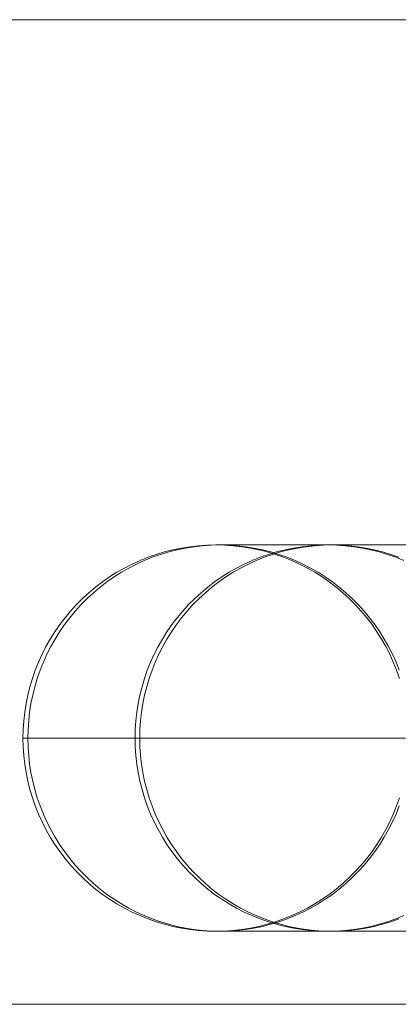
# Model space of a CAD drawing. Units: millimetres. Extents: x -7633 to 408035, y -3372 to 4270.
# Drawn here: x 3147 to 3150, y 2071 to 2079 of the extents above; entities that cross this region are included whole.
import ezdxf

# ---------------------------------------------------------------- set-up
doc = ezdxf.new("R2010")
doc.units = ezdxf.units.MM
doc.layers.add('Opvangzone', color=7, linetype='Continuous', true_color=0x00a19a)
doc.layers.add('Toestel 2D', color=7, linetype='Continuous', lineweight=20)

# ---------------------------------------------------------------- blocks, each defined once
blk = doc.blocks.new('WP-BB42-1')
at = {"layer": 'Toestel 2D', "linetype": 'Continuous', "lineweight": 0}
for p, q in [((-5753.5075, 2079.4664, -4000), (6278.3283, 2079.4664, -4000)), ((-5753.5075, 2079.4664, -5000), (6278.3283, 2079.4664, -5000)), ((-5753.5075, 2071.4664, -4000), (6278.3283, 2071.4664, -4000)), ((-5753.5075, 2071.4664, -5000), (6278.3283, 2071.4664, -5000))]:
    blk.add_line(p, q, dxfattribs=at)
at = {"layer": 'Toestel 2D', "elevation": 1002.3809}
blk.add_lwpolyline([(246.4925, 2079.4664), (3246.4925, 2079.4664)], dxfattribs=at)
at = {"layer": 'Toestel 2D', "elevation": 1002.3809, "flags": 128}
for points in [[(3148.9931, 2075.1983), (3148.9981, 2075.1983), (3149.0062, 2075.1983), (3149.0175, 2075.1983), (3149.0318, 2075.1983), (3149.0493, 2075.1983), (3149.07, 2075.1983), (3149.0937, 2075.1983), (3149.1206, 2075.1983), (3149.1512, 2075.1983), (3149.1844, 2075.1983), (3149.2206, 2075.1983), (3149.26, 2075.1983), (3149.3025, 2075.1983), (3149.3475, 2075.1983), (3149.3963, 2075.1983), (3149.4475, 2075.1983), (3149.5019, 2075.1983), (3149.5588, 2075.1983), (3149.6188, 2075.1983), (3149.6819, 2075.1983), (3149.7476, 2075.1983), (3149.8157, 2075.1983), (3149.8869, 2075.1983), (3149.9601, 2075.1983), (3150.0363, 2075.1983), (3150.1157, 2075.1983), (3150.197, 2075.1983), (3150.2808, 2075.1983), (3150.367, 2075.1983), (3150.4551, 2075.1983), (3150.5458, 2075.1983)], [(3150.5458, 2075.1983), (3150.4551, 2075.1983), (3150.367, 2075.1983), (3150.2808, 2075.1983), (3150.197, 2075.1983), (3150.1157, 2075.1983), (3150.0363, 2075.1983), (3149.9601, 2075.1983), (3149.8869, 2075.1983), (3149.8157, 2075.1983), (3149.7476, 2075.1983), (3149.6819, 2075.1983), (3149.6188, 2075.1983), (3149.5588, 2075.1983), (3149.5019, 2075.1983), (3149.4475, 2075.1983), (3149.3963, 2075.1983), (3149.3475, 2075.1983), (3149.3025, 2075.1983), (3149.26, 2075.1983), (3149.2206, 2075.1983), (3149.1844, 2075.1983), (3149.1512, 2075.1983), (3149.1206, 2075.1983), (3149.0937, 2075.1983), (3149.07, 2075.1983), (3149.0493, 2075.1983), (3149.0318, 2075.1983), (3149.0175, 2075.1983), (3149.0062, 2075.1983), (3148.9981, 2075.1983), (3148.9931, 2075.1983), (3148.9918, 2075.1983), (3149.0618, 2075.1971), (3149.1325, 2075.1921), (3149.2019, 2075.1846), (3149.2719, 2075.1733), (3149.3406, 2075.159), (3149.4088, 2075.1421), (3149.4763, 2075.1215), (3149.5425, 2075.0983), (3149.6082, 2075.0721), (3149.6719, 2075.0433), (3149.7351, 2075.0114), (3149.7963, 2074.9764), (3149.8557, 2074.9389), (3149.9138, 2074.8989), (3149.9695, 2074.8564), (3150.0238, 2074.8108), (3150.0757, 2074.7633), (3150.1251, 2074.7139), (3150.1726, 2074.662), (3150.2176, 2074.6076), (3150.2607, 2074.552), (3150.3008, 2074.4939), (3150.3383, 2074.4345), (3150.3726, 2074.3732), (3150.4045, 2074.3101), (3150.4339, 2074.2463), (3150.4601, 2074.1807), (3150.4833, 2074.1145)], [(3150.4833, 2073.1443), (3150.4601, 2073.0781), (3150.4339, 2073.0124), (3150.4045, 2072.9487), (3150.3726, 2072.8855), (3150.3383, 2072.8243), (3150.3008, 2072.7649), (3150.2607, 2072.7068), (3150.2176, 2072.6511), (3150.1726, 2072.5968), (3150.1251, 2072.5449), (3150.0757, 2072.4955), (3150.0238, 2072.448), (3149.9695, 2072.4024), (3149.9138, 2072.3598), (3149.8557, 2072.3198), (3149.7963, 2072.2823), (3149.7351, 2072.2473), (3149.6719, 2072.2155), (3149.6082, 2072.1867), (3149.5425, 2072.1604), (3149.4763, 2072.1373), (3149.4088, 2072.1167), (3149.3406, 2072.0998), (3149.2719, 2072.0854), (3149.2019, 2072.0742), (3149.1325, 2072.0667), (3149.0618, 2072.0617), (3148.9918, 2072.0604), (3148.9212, 2072.0617), (3148.8512, 2072.0667), (3148.7812, 2072.0742), (3148.7118, 2072.0854), (3148.6424, 2072.0998), (3148.5743, 2072.1167), (3148.5068, 2072.1373), (3148.4405, 2072.1604), (3148.3749, 2072.1867), (3148.3111, 2072.2155), (3148.2486, 2072.2473), (3148.1873, 2072.2823), (3148.1273, 2072.3198), (3148.0698, 2072.3598), (3148.0136, 2072.4024), (3147.9598, 2072.448), (3147.9079, 2072.4955), (3147.8579, 2072.5449), (3147.8104, 2072.5968), (3147.7654, 2072.6511), (3147.7229, 2072.7068), (3147.6829, 2072.7649), (3147.6454, 2072.8243), (3147.6104, 2072.8855), (3147.5785, 2072.9487), (3147.5491, 2073.0124), (3147.5229, 2073.0781), (3147.4998, 2073.1443), (3147.4798, 2073.2118), (3147.4623, 2073.28), (3147.4485, 2073.3494), (3147.4372, 2073.4187), (3147.4297, 2073.4887), (3147.4247, 2073.5588), (3147.4229, 2073.6294), (3147.4247, 2073.7), (3147.4297, 2073.77), (3147.4372, 2073.84), (3147.4485, 2073.9094), (3147.4623, 2073.9788), (3147.4798, 2074.0469), (3147.4998, 2074.1145), (3147.5229, 2074.1807), (3147.5491, 2074.2463), (3147.5785, 2074.3101), (3147.6104, 2074.3732), (3147.6454, 2074.4345), (3147.6829, 2074.4939), (3147.7229, 2074.552), (3147.7654, 2074.6076), (3147.8104, 2074.662), (3147.8579, 2074.7139), (3147.9079, 2074.7633), (3147.9598, 2074.8108), (3148.0136, 2074.8564), (3148.0698, 2074.8989), (3148.1273, 2074.9389), (3148.1873, 2074.9764), (3148.2486, 2075.0114), (3148.3111, 2075.0433), (3148.3749, 2075.0721), (3148.4405, 2075.0983), (3148.5068, 2075.1215), (3148.5743, 2075.1421), (3148.6424, 2075.159), (3148.7118, 2075.1733), (3148.7812, 2075.1846), (3148.8512, 2075.1921), (3148.9212, 2075.1971), (3148.9918, 2075.1983), (3148.9931, 2075.1983), (3148.9981, 2075.1983), (3149.0062, 2075.1983), (3149.0175, 2075.1983), (3149.0318, 2075.1983), (3149.0493, 2075.1983), (3149.07, 2075.1983), (3149.0937, 2075.1983), (3149.1206, 2075.1983), (3149.1512, 2075.1983), (3149.1844, 2075.1983), (3149.2206, 2075.1983), (3149.26, 2075.1983), (3149.3025, 2075.1983), (3149.3475, 2075.1983), (3149.3963, 2075.1983), (3149.4475, 2075.1983), (3149.5019, 2075.1983), (3149.5588, 2075.1983), (3149.6188, 2075.1983), (3149.6819, 2075.1983), (3149.7476, 2075.1983), (3149.8157, 2075.1983), (3149.8869, 2075.1983), (3149.9601, 2075.1983), (3150.0363, 2075.1983), (3150.1157, 2075.1983), (3150.197, 2075.1983), (3150.2808, 2075.1983), (3150.367, 2075.1983), (3150.4551, 2075.1983), (3150.5458, 2075.1983)], [(3150.5458, 2072.0604), (3150.4551, 2072.0604), (3150.367, 2072.0604), (3150.2808, 2072.0604), (3150.197, 2072.0604), (3150.1157, 2072.0604), (3150.0363, 2072.0604), (3149.9601, 2072.0604), (3149.8869, 2072.0604), (3149.8157, 2072.0604), (3149.7476, 2072.0604), (3149.6819, 2072.0604), (3149.6188, 2072.0604), (3149.5588, 2072.0604), (3149.5019, 2072.0604), (3149.4475, 2072.0604), (3149.3963, 2072.0604), (3149.3475, 2072.0604), (3149.3025, 2072.0604), (3149.26, 2072.0604), (3149.2206, 2072.0604), (3149.1844, 2072.0604), (3149.1512, 2072.0604), (3149.1206, 2072.0604), (3149.0937, 2072.0604), (3149.07, 2072.0604), (3149.0493, 2072.0604), (3149.0318, 2072.0604), (3149.0175, 2072.0604), (3149.0062, 2072.0604), (3148.9981, 2072.0604), (3148.9931, 2072.0604), (3148.9918, 2072.0604), (3148.9931, 2072.0604), (3148.9981, 2072.0604), (3149.0062, 2072.0604), (3149.0175, 2072.0604), (3149.0318, 2072.0604), (3149.0493, 2072.0604), (3149.07, 2072.0604), (3149.0937, 2072.0604), (3149.1206, 2072.0604), (3149.1512, 2072.0604), (3149.1844, 2072.0604), (3149.2206, 2072.0604), (3149.26, 2072.0604), (3149.3025, 2072.0604), (3149.3475, 2072.0604), (3149.3963, 2072.0604), (3149.4475, 2072.0604), (3149.5019, 2072.0604), (3149.5588, 2072.0604), (3149.6188, 2072.0604), (3149.6819, 2072.0604), (3149.7476, 2072.0604), (3149.8157, 2072.0604), (3149.8869, 2072.0604), (3149.9601, 2072.0604), (3150.0363, 2072.0604), (3150.1157, 2072.0604), (3150.197, 2072.0604), (3150.2808, 2072.0604), (3150.367, 2072.0604), (3150.4551, 2072.0604), (3150.5458, 2072.0604)], [(3150.5458, 2072.0604), (3150.4551, 2072.0604), (3150.367, 2072.0604), (3150.2808, 2072.0604), (3150.197, 2072.0604), (3150.1157, 2072.0604), (3150.0363, 2072.0604), (3149.9601, 2072.0604), (3149.8869, 2072.0604), (3149.8157, 2072.0604), (3149.7476, 2072.0604), (3149.6819, 2072.0604), (3149.6188, 2072.0604), (3149.5588, 2072.0604), (3149.5019, 2072.0604), (3149.4475, 2072.0604), (3149.3963, 2072.0604), (3149.3475, 2072.0604), (3149.3025, 2072.0604), (3149.26, 2072.0604), (3149.2206, 2072.0604), (3149.1844, 2072.0604), (3149.1512, 2072.0604), (3149.1206, 2072.0604), (3149.0937, 2072.0604), (3149.07, 2072.0604), (3149.0493, 2072.0604), (3149.0318, 2072.0604), (3149.0175, 2072.0604), (3149.0062, 2072.0604), (3148.9981, 2072.0604), (3148.9931, 2072.0604), (3148.9918, 2072.0604)], [(3150.482, 2073.0781), (3150.4564, 2073.0124), (3150.427, 2072.9487), (3150.3951, 2072.8855), (3150.3608, 2072.8243), (3150.3239, 2072.7649), (3150.2839, 2072.7068), (3150.2414, 2072.6511), (3150.1964, 2072.5968), (3150.1495, 2072.5449), (3150.1001, 2072.4955), (3150.0482, 2072.448), (3149.9945, 2072.4024), (3149.9388, 2072.3598), (3149.8813, 2072.3198), (3149.8219, 2072.2823), (3149.7613, 2072.2473), (3149.6988, 2072.2155), (3149.635, 2072.1867), (3149.57, 2072.1604), (3149.5044, 2072.1373), (3149.4375, 2072.1167), (3149.3694, 2072.0998), (3149.3006, 2072.0854), (3149.2319, 2072.0742), (3149.1625, 2072.0667), (3149.0925, 2072.0617), (3149.0225, 2072.0604), (3149.0225, 2072.0604), (3148.9524, 2072.0617), (3148.8824, 2072.0667), (3148.8131, 2072.0742), (3148.7443, 2072.0854), (3148.6755, 2072.0998), (3148.608, 2072.1167), (3148.5405, 2072.1373), (3148.4749, 2072.1604), (3148.4099, 2072.1867), (3148.3461, 2072.2155), (3148.2836, 2072.2473), (3148.223, 2072.2823), (3148.1636, 2072.3198), (3148.1061, 2072.3598), (3148.0505, 2072.4024), (3147.9967, 2072.448), (3147.9448, 2072.4955), (3147.8954, 2072.5449), (3147.8486, 2072.5968), (3147.8035, 2072.6511), (3147.761, 2072.7068), (3147.721, 2072.7649), (3147.6842, 2072.8243), (3147.6498, 2072.8855), (3147.6179, 2072.9487), (3147.5891, 2073.0124), (3147.5629, 2073.0781), (3147.5398, 2073.1443), (3147.5198, 2073.2118), (3147.5023, 2073.28), (3147.4885, 2073.3494), (3147.4773, 2073.4187), (3147.4698, 2073.4887), (3147.4648, 2073.5588), (3147.4635, 2073.6294), (3147.4648, 2073.7), (3147.4698, 2073.77), (3147.4773, 2073.84), (3147.4885, 2073.9094), (3147.5023, 2073.9788), (3147.5198, 2074.0469), (3147.5398, 2074.1145), (3147.5629, 2074.1807), (3147.5891, 2074.2463), (3147.6179, 2074.3101), (3147.6498, 2074.3732), (3147.6842, 2074.4345), (3147.721, 2074.4939), (3147.761, 2074.552), (3147.8035, 2074.6076), (3147.8486, 2074.662), (3147.8954, 2074.7139), (3147.9448, 2074.7633), (3147.9967, 2074.8108), (3148.0505, 2074.8564), (3148.1061, 2074.8989), (3148.1636, 2074.9389), (3148.223, 2074.9764), (3148.2836, 2075.0114), (3148.3461, 2075.0433), (3148.4099, 2075.0721), (3148.4749, 2075.0983), (3148.5405, 2075.1215), (3148.608, 2075.1421), (3148.6755, 2075.159), (3148.7443, 2075.1733), (3148.8131, 2075.1846), (3148.8824, 2075.1921), (3148.9524, 2075.1971), (3149.0225, 2075.1983), (3149.0925, 2075.1971), (3149.1625, 2075.1921), (3149.2319, 2075.1846), (3149.3006, 2075.1733), (3149.3694, 2075.159), (3149.4375, 2075.1421), (3149.5044, 2075.1215), (3149.57, 2075.0983), (3149.635, 2075.0721), (3149.6988, 2075.0433), (3149.7613, 2075.0114), (3149.8219, 2074.9764), (3149.8813, 2074.9389), (3149.9388, 2074.8989), (3149.9945, 2074.8564), (3150.0482, 2074.8108), (3150.1001, 2074.7633), (3150.1495, 2074.7139), (3150.1964, 2074.662), (3150.2414, 2074.6076), (3150.2839, 2074.552), (3150.3239, 2074.4939), (3150.3608, 2074.4345), (3150.3951, 2074.3732), (3150.427, 2074.3101), (3150.4564, 2074.2463), (3150.482, 2074.1807)], [(3149.9043, 2075.1983), (3149.9093, 2075.1983), (3149.9175, 2075.1983), (3149.9287, 2075.1983), (3149.9431, 2075.1983), (3149.9606, 2075.1983), (3149.9812, 2075.1983), (3150.005, 2075.1983), (3150.0319, 2075.1983), (3150.0625, 2075.1983), (3150.0956, 2075.1983), (3150.1319, 2075.1983), (3150.1713, 2075.1983), (3150.2138, 2075.1983), (3150.2588, 2075.1983), (3150.3075, 2075.1983), (3150.3588, 2075.1983), (3150.4132, 2075.1983), (3150.47, 2075.1983), (3150.5301, 2075.1983)], [(3150.5301, 2075.1983), (3150.47, 2075.1983), (3150.4132, 2075.1983), (3150.3588, 2075.1983), (3150.3075, 2075.1983), (3150.2588, 2075.1983), (3150.2138, 2075.1983), (3150.1713, 2075.1983), (3150.1319, 2075.1983), (3150.0956, 2075.1983), (3150.0625, 2075.1983), (3150.0319, 2075.1983), (3150.005, 2075.1983), (3149.9812, 2075.1983), (3149.9606, 2075.1983), (3149.9431, 2075.1983), (3149.9287, 2075.1983), (3149.9175, 2075.1983), (3149.9093, 2075.1983), (3149.9043, 2075.1983), (3149.9031, 2075.1983), (3149.9731, 2075.1971), (3150.0437, 2075.1921), (3150.1131, 2075.1846), (3150.1831, 2075.1733), (3150.2519, 2075.159), (3150.32, 2075.1421), (3150.3875, 2075.1215), (3150.4538, 2075.0983), (3150.5194, 2075.0721)], [(3150.5194, 2072.1867), (3150.4538, 2072.1604), (3150.3875, 2072.1373), (3150.32, 2072.1167), (3150.2519, 2072.0998), (3150.1831, 2072.0854), (3150.1131, 2072.0742), (3150.0437, 2072.0667), (3149.9731, 2072.0617), (3149.9031, 2072.0604), (3149.8325, 2072.0617), (3149.7625, 2072.0667), (3149.6924, 2072.0742), (3149.6231, 2072.0854), (3149.5537, 2072.0998), (3149.4855, 2072.1167), (3149.418, 2072.1373), (3149.3518, 2072.1604), (3149.2861, 2072.1867), (3149.2224, 2072.2155), (3149.1599, 2072.2473), (3149.0986, 2072.2823), (3149.0386, 2072.3198), (3148.9811, 2072.3598), (3148.9248, 2072.4024), (3148.8711, 2072.448), (3148.8192, 2072.4955), (3148.7692, 2072.5449), (3148.7217, 2072.5968), (3148.6767, 2072.6511), (3148.6342, 2072.7068), (3148.5942, 2072.7649), (3148.5567, 2072.8243), (3148.5217, 2072.8855), (3148.4898, 2072.9487), (3148.4604, 2073.0124), (3148.4342, 2073.0781), (3148.411, 2073.1443), (3148.391, 2073.2118), (3148.3735, 2073.28), (3148.3598, 2073.3494), (3148.3485, 2073.4187), (3148.341, 2073.4887), (3148.336, 2073.5588), (3148.3341, 2073.6294), (3148.336, 2073.7), (3148.341, 2073.77), (3148.3485, 2073.84), (3148.3598, 2073.9094), (3148.3735, 2073.9788), (3148.391, 2074.0469), (3148.411, 2074.1145), (3148.4342, 2074.1807), (3148.4604, 2074.2463), (3148.4898, 2074.3101), (3148.5217, 2074.3732), (3148.5567, 2074.4345), (3148.5942, 2074.4939), (3148.6342, 2074.552), (3148.6767, 2074.6076), (3148.7217, 2074.662), (3148.7692, 2074.7139), (3148.8192, 2074.7633), (3148.8711, 2074.8108), (3148.9248, 2074.8564), (3148.9811, 2074.8989), (3149.0386, 2074.9389), (3149.0986, 2074.9764), (3149.1599, 2075.0114), (3149.2224, 2075.0433), (3149.2861, 2075.0721), (3149.3518, 2075.0983), (3149.418, 2075.1215), (3149.4855, 2075.1421), (3149.5537, 2075.159), (3149.6231, 2075.1733), (3149.6924, 2075.1846), (3149.7625, 2075.1921), (3149.8325, 2075.1971), (3149.9031, 2075.1983), (3149.9043, 2075.1983), (3149.9093, 2075.1983), (3149.9175, 2075.1983), (3149.9287, 2075.1983), (3149.9431, 2075.1983), (3149.9606, 2075.1983), (3149.9812, 2075.1983), (3150.005, 2075.1983), (3150.0319, 2075.1983), (3150.0625, 2075.1983), (3150.0956, 2075.1983), (3150.1319, 2075.1983), (3150.1713, 2075.1983), (3150.2138, 2075.1983), (3150.2588, 2075.1983), (3150.3075, 2075.1983), (3150.3588, 2075.1983), (3150.4132, 2075.1983), (3150.47, 2075.1983), (3150.5301, 2075.1983)], [(3150.5301, 2072.0604), (3150.47, 2072.0604), (3150.4132, 2072.0604), (3150.3588, 2072.0604), (3150.3075, 2072.0604), (3150.2588, 2072.0604), (3150.2138, 2072.0604), (3150.1713, 2072.0604), (3150.1319, 2072.0604), (3150.0956, 2072.0604), (3150.0625, 2072.0604), (3150.0319, 2072.0604), (3150.005, 2072.0604), (3149.9812, 2072.0604), (3149.9606, 2072.0604), (3149.9431, 2072.0604), (3149.9287, 2072.0604), (3149.9175, 2072.0604), (3149.9093, 2072.0604), (3149.9043, 2072.0604), (3149.9031, 2072.0604), (3149.9043, 2072.0604), (3149.9093, 2072.0604), (3149.9175, 2072.0604), (3149.9287, 2072.0604), (3149.9431, 2072.0604), (3149.9606, 2072.0604), (3149.9812, 2072.0604), (3150.005, 2072.0604), (3150.0319, 2072.0604), (3150.0625, 2072.0604), (3150.0956, 2072.0604), (3150.1319, 2072.0604), (3150.1713, 2072.0604), (3150.2138, 2072.0604), (3150.2588, 2072.0604), (3150.3075, 2072.0604), (3150.3588, 2072.0604), (3150.4132, 2072.0604), (3150.47, 2072.0604), (3150.5301, 2072.0604)], [(3150.5301, 2072.0604), (3150.47, 2072.0604), (3150.4132, 2072.0604), (3150.3588, 2072.0604), (3150.3075, 2072.0604), (3150.2588, 2072.0604), (3150.2138, 2072.0604), (3150.1713, 2072.0604), (3150.1319, 2072.0604), (3150.0956, 2072.0604), (3150.0625, 2072.0604), (3150.0319, 2072.0604), (3150.005, 2072.0604), (3149.9812, 2072.0604), (3149.9606, 2072.0604), (3149.9431, 2072.0604), (3149.9287, 2072.0604), (3149.9175, 2072.0604), (3149.9093, 2072.0604), (3149.9043, 2072.0604), (3149.9031, 2072.0604)], [(3150.48, 2072.1604), (3150.4144, 2072.1373), (3150.3469, 2072.1167), (3150.2794, 2072.0998), (3150.2106, 2072.0854), (3150.1419, 2072.0742), (3150.0719, 2072.0667), (3150.0025, 2072.0617), (3149.9325, 2072.0604), (3149.9325, 2072.0604), (3149.8625, 2072.0617), (3149.7925, 2072.0667), (3149.7231, 2072.0742), (3149.6537, 2072.0854), (3149.5856, 2072.0998), (3149.5174, 2072.1167), (3149.4505, 2072.1373), (3149.3843, 2072.1604), (3149.3193, 2072.1867), (3149.2555, 2072.2155), (3149.193, 2072.2473), (3149.1324, 2072.2823), (3149.073, 2072.3198), (3149.0155, 2072.3598), (3148.9598, 2072.4024), (3148.9061, 2072.448), (3148.8548, 2072.4955), (3148.8048, 2072.5449), (3148.7579, 2072.5968), (3148.7129, 2072.6511), (3148.6704, 2072.7068), (3148.6304, 2072.7649), (3148.5935, 2072.8243), (3148.5592, 2072.8855), (3148.5273, 2072.9487), (3148.4985, 2073.0124), (3148.4723, 2073.0781), (3148.4492, 2073.1443), (3148.4292, 2073.2118), (3148.4116, 2073.28), (3148.3979, 2073.3494), (3148.3866, 2073.4187), (3148.3791, 2073.4887), (3148.3741, 2073.5588), (3148.3729, 2073.6294), (3148.3741, 2073.7), (3148.3791, 2073.77), (3148.3866, 2073.84), (3148.3979, 2073.9094), (3148.4116, 2073.9788), (3148.4292, 2074.0469), (3148.4492, 2074.1145), (3148.4723, 2074.1807), (3148.4985, 2074.2463), (3148.5273, 2074.3101), (3148.5592, 2074.3732), (3148.5935, 2074.4345), (3148.6304, 2074.4939), (3148.6704, 2074.552), (3148.7129, 2074.6076), (3148.7579, 2074.662), (3148.8048, 2074.7139), (3148.8548, 2074.7633), (3148.9061, 2074.8108), (3148.9598, 2074.8564), (3149.0155, 2074.8989), (3149.073, 2074.9389), (3149.1324, 2074.9764), (3149.193, 2075.0114), (3149.2555, 2075.0433), (3149.3193, 2075.0721), (3149.3843, 2075.0983), (3149.4505, 2075.1215), (3149.5174, 2075.1421), (3149.5856, 2075.159), (3149.6537, 2075.1733), (3149.7231, 2075.1846), (3149.7925, 2075.1921), (3149.8625, 2075.1971), (3149.9325, 2075.1983), (3150.0025, 2075.1971), (3150.0719, 2075.1921), (3150.1419, 2075.1846), (3150.2106, 2075.1733), (3150.2794, 2075.159), (3150.3469, 2075.1421), (3150.4144, 2075.1215), (3150.48, 2075.0983)], [(3148.9931, 2072.0604), (3148.9981, 2072.0604), (3149.0062, 2072.0604), (3149.0175, 2072.0604), (3149.0318, 2072.0604), (3149.0493, 2072.0604), (3149.07, 2072.0604), (3149.0937, 2072.0604), (3149.1206, 2072.0604), (3149.1512, 2072.0604), (3149.1844, 2072.0604), (3149.2206, 2072.0604), (3149.26, 2072.0604), (3149.3025, 2072.0604), (3149.3475, 2072.0604), (3149.3963, 2072.0604), (3149.4475, 2072.0604), (3149.5019, 2072.0604), (3149.5588, 2072.0604), (3149.6188, 2072.0604), (3149.6819, 2072.0604), (3149.7476, 2072.0604), (3149.8157, 2072.0604), (3149.8869, 2072.0604), (3149.9601, 2072.0604), (3150.0363, 2072.0604), (3150.1157, 2072.0604), (3150.197, 2072.0604), (3150.2808, 2072.0604), (3150.367, 2072.0604), (3150.4551, 2072.0604), (3150.5458, 2072.0604)], [(3150.5458, 2075.1983), (3150.4551, 2075.1983), (3150.367, 2075.1983), (3150.2808, 2075.1983), (3150.197, 2075.1983), (3150.1157, 2075.1983), (3150.0363, 2075.1983), (3149.9601, 2075.1983), (3149.8869, 2075.1983), (3149.8157, 2075.1983), (3149.7476, 2075.1983), (3149.6819, 2075.1983), (3149.6188, 2075.1983), (3149.5588, 2075.1983), (3149.5019, 2075.1983), (3149.4475, 2075.1983), (3149.3963, 2075.1983), (3149.3475, 2075.1983), (3149.3025, 2075.1983), (3149.26, 2075.1983), (3149.2206, 2075.1983), (3149.1844, 2075.1983), (3149.1512, 2075.1983), (3149.1206, 2075.1983), (3149.0937, 2075.1983), (3149.07, 2075.1983), (3149.0493, 2075.1983), (3149.0318, 2075.1983), (3149.0175, 2075.1983), (3149.0062, 2075.1983), (3148.9981, 2075.1983), (3148.9931, 2075.1983), (3148.9918, 2075.1983)], [(3149.9043, 2072.0604), (3149.9093, 2072.0604), (3149.9175, 2072.0604), (3149.9287, 2072.0604), (3149.9431, 2072.0604), (3149.9606, 2072.0604), (3149.9812, 2072.0604), (3150.005, 2072.0604), (3150.0319, 2072.0604), (3150.0625, 2072.0604), (3150.0956, 2072.0604), (3150.1319, 2072.0604), (3150.1713, 2072.0604), (3150.2138, 2072.0604), (3150.2588, 2072.0604), (3150.3075, 2072.0604), (3150.3588, 2072.0604), (3150.4132, 2072.0604), (3150.47, 2072.0604), (3150.5301, 2072.0604)], [(3150.5301, 2075.1983), (3150.47, 2075.1983), (3150.4132, 2075.1983), (3150.3588, 2075.1983), (3150.3075, 2075.1983), (3150.2588, 2075.1983), (3150.2138, 2075.1983), (3150.1713, 2075.1983), (3150.1319, 2075.1983), (3150.0956, 2075.1983), (3150.0625, 2075.1983), (3150.0319, 2075.1983), (3150.005, 2075.1983), (3149.9812, 2075.1983), (3149.9606, 2075.1983), (3149.9431, 2075.1983), (3149.9287, 2075.1983), (3149.9175, 2075.1983), (3149.9093, 2075.1983), (3149.9043, 2075.1983), (3149.9031, 2075.1983)], [(3147.4247, 2073.6294), (3147.4297, 2073.6294), (3147.4372, 2073.6294), (3147.4485, 2073.6294), (3147.4629, 2073.6294), (3147.4804, 2073.6294), (3147.5016, 2073.6294), (3147.5254, 2073.6294), (3147.5523, 2073.6294), (3147.5823, 2073.6294), (3147.6154, 2073.6294), (3147.6523, 2073.6294), (3147.6917, 2073.6294), (3147.7342, 2073.6294), (3147.7798, 2073.6294), (3147.8286, 2073.6294), (3147.8798, 2073.6294), (3147.9348, 2073.6294), (3147.9923, 2073.6294), (3148.053, 2073.6294), (3148.1161, 2073.6294), (3148.1823, 2073.6294), (3148.2517, 2073.6294), (3148.3236, 2073.6294), (3148.398, 2073.6294), (3148.4755, 2073.6294), (3148.5555, 2073.6294), (3148.6387, 2073.6294), (3148.7237, 2073.6294), (3148.8118, 2073.6294), (3148.9024, 2073.6294), (3148.995, 2073.6294), (3149.0906, 2073.6294), (3149.1887, 2073.6294), (3149.2887, 2073.6294), (3149.3913, 2073.6294), (3149.4963, 2073.6294), (3149.6032, 2073.6294), (3149.7119, 2073.6294), (3149.8232, 2073.6294), (3149.937, 2073.6294), (3150.052, 2073.6294), (3150.1695, 2073.6294), (3150.2883, 2073.6294), (3150.4095, 2073.6294), (3150.532, 2073.6294)], [(3150.532, 2073.6294), (3150.4095, 2073.6294), (3150.2883, 2073.6294), (3150.1695, 2073.6294), (3150.052, 2073.6294), (3149.937, 2073.6294), (3149.8232, 2073.6294), (3149.7119, 2073.6294), (3149.6032, 2073.6294), (3149.4963, 2073.6294), (3149.3913, 2073.6294), (3149.2887, 2073.6294), (3149.1887, 2073.6294), (3149.0906, 2073.6294), (3148.995, 2073.6294), (3148.9024, 2073.6294), (3148.8118, 2073.6294), (3148.7237, 2073.6294), (3148.6387, 2073.6294), (3148.5555, 2073.6294), (3148.4755, 2073.6294), (3148.398, 2073.6294), (3148.3236, 2073.6294), (3148.2517, 2073.6294), (3148.1823, 2073.6294), (3148.1161, 2073.6294), (3148.053, 2073.6294), (3147.9923, 2073.6294), (3147.9348, 2073.6294), (3147.8798, 2073.6294), (3147.8286, 2073.6294), (3147.7798, 2073.6294), (3147.7342, 2073.6294), (3147.6917, 2073.6294), (3147.6523, 2073.6294), (3147.6154, 2073.6294), (3147.5823, 2073.6294), (3147.5523, 2073.6294), (3147.5254, 2073.6294), (3147.5016, 2073.6294), (3147.4804, 2073.6294), (3147.4629, 2073.6294), (3147.4485, 2073.6294), (3147.4372, 2073.6294), (3147.4297, 2073.6294), (3147.4247, 2073.6294), (3147.4229, 2073.6294)], [(3148.336, 2073.6294), (3148.341, 2073.6294), (3148.3485, 2073.6294), (3148.3598, 2073.6294), (3148.3741, 2073.6294), (3148.3916, 2073.6294), (3148.4129, 2073.6294), (3148.4367, 2073.6294), (3148.4635, 2073.6294), (3148.4935, 2073.6294), (3148.5267, 2073.6294), (3148.5635, 2073.6294), (3148.6029, 2073.6294), (3148.6454, 2073.6294), (3148.6911, 2073.6294), (3148.7398, 2073.6294), (3148.7911, 2073.6294), (3148.8461, 2073.6294), (3148.9036, 2073.6294), (3148.9642, 2073.6294), (3149.0274, 2073.6294), (3149.0936, 2073.6294), (3149.163, 2073.6294), (3149.2349, 2073.6294), (3149.3093, 2073.6294), (3149.3868, 2073.6294), (3149.4668, 2073.6294), (3149.5499, 2073.6294), (3149.6349, 2073.6294), (3149.7231, 2073.6294), (3149.8137, 2073.6294), (3149.9062, 2073.6294), (3150.0019, 2073.6294), (3150.1, 2073.6294), (3150.2, 2073.6294), (3150.3025, 2073.6294), (3150.4075, 2073.6294), (3150.5144, 2073.6294)], [(3150.5144, 2073.6294), (3150.4075, 2073.6294), (3150.3025, 2073.6294), (3150.2, 2073.6294), (3150.1, 2073.6294), (3150.0019, 2073.6294), (3149.9062, 2073.6294), (3149.8137, 2073.6294), (3149.7231, 2073.6294), (3149.6349, 2073.6294), (3149.5499, 2073.6294), (3149.4668, 2073.6294), (3149.3868, 2073.6294), (3149.3093, 2073.6294), (3149.2349, 2073.6294), (3149.163, 2073.6294), (3149.0936, 2073.6294), (3149.0274, 2073.6294), (3148.9642, 2073.6294), (3148.9036, 2073.6294), (3148.8461, 2073.6294), (3148.7911, 2073.6294), (3148.7398, 2073.6294), (3148.6911, 2073.6294), (3148.6454, 2073.6294), (3148.6029, 2073.6294), (3148.5635, 2073.6294), (3148.5267, 2073.6294), (3148.4935, 2073.6294), (3148.4635, 2073.6294), (3148.4367, 2073.6294), (3148.4129, 2073.6294), (3148.3916, 2073.6294), (3148.3741, 2073.6294), (3148.3598, 2073.6294), (3148.3485, 2073.6294), (3148.341, 2073.6294), (3148.336, 2073.6294), (3148.3341, 2073.6294)]]:
    blk.add_lwpolyline(points, dxfattribs=at)

msp = doc.modelspace()

# ---------------------------------------------------------------- block references
at = {"layer": 'Opvangzone'}
msp.add_blockref('WP-BB42-1', (0, 0), dxfattribs=at)

doc.saveas('drawing.dxf')
